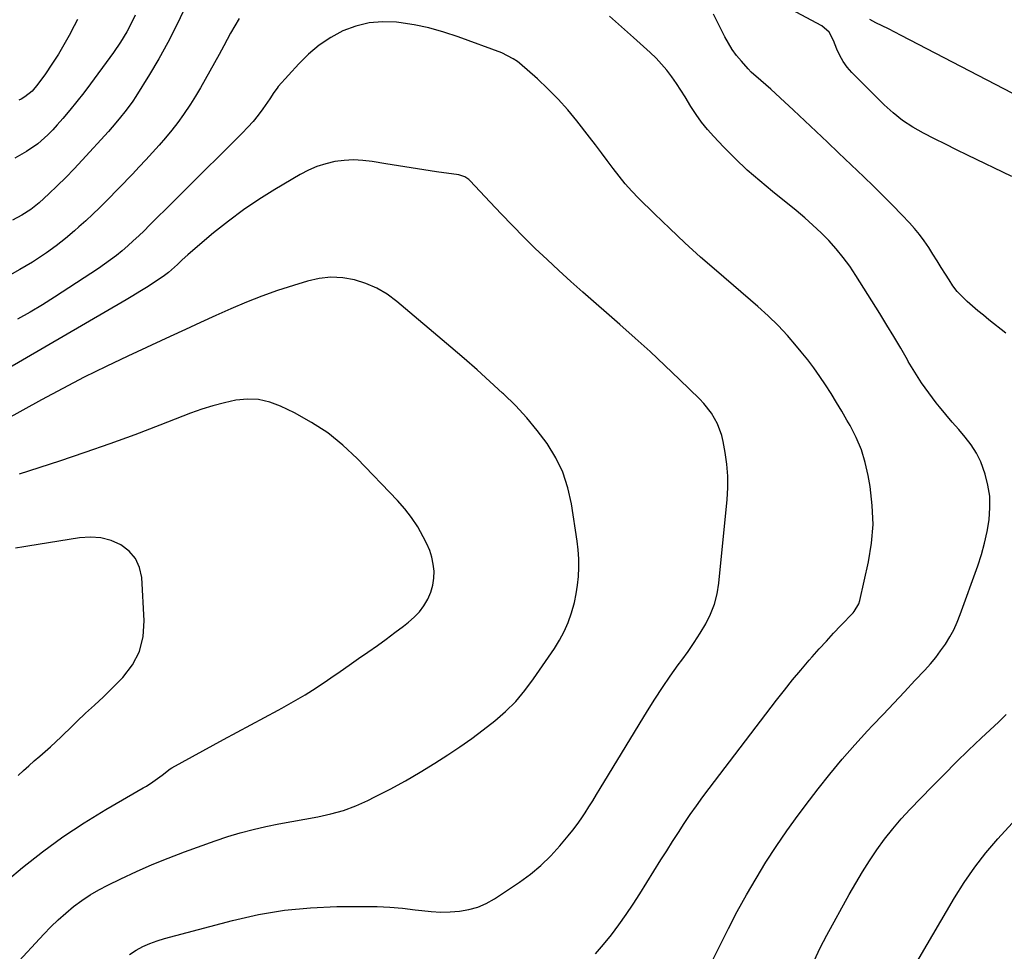
# Model space of a CAD drawing. Units: inches. Extents: x 1880426 to 1885692, y 464426 to 469733.
# Drawn here: x 1883217 to 1883578, y 466714 to 467055 of the extents above; entities that cross this region are included whole.
import ezdxf

# ---------------------------------------------------------------- set-up
doc = ezdxf.new("R2010")
doc.units = ezdxf.units.IN
doc.header["$MEASUREMENT"] = 0
doc.layers.add('7', color=7, linetype='Continuous')
doc.layers.add('8', color=7, linetype='Continuous')

msp = doc.modelspace()

# ---------------------------------------------------------------- linework, layer by layer
at = {"layer": '7', "color": 18}
for points in [[(1883277.49, 467058.87, 1928), (1883274.59, 467052.76, 1928), (1883271.53, 467046.73, 1928), (1883268.22, 467040.84, 1928), (1883264.75, 467035.03, 1928), (1883259.73, 467027, 1928), (1883258.62, 467025.29, 1928), (1883256.26, 467021.98, 1928), (1883253.71, 467018.81, 1928), (1883251.06, 467015.72, 1928), (1883249.71, 467014.2, 1928), (1883240.12, 467003.69, 1928), (1883237.15, 467000.51, 1928), (1883234.13, 466997.39, 1928), (1883231.02, 466994.35, 1928), (1883227.87, 466991.36, 1928), (1883224.34, 466988.11, 1928), (1883221.34, 466985.64, 1928), (1883218.08, 466983.52, 1928), (1883214.61, 466981.74, 1928)], [(1883578.4, 466940.4, 1928), (1883572.16, 466945.3, 1928), (1883570.13, 466946.92, 1928), (1883568.11, 466948.57, 1928), (1883566.13, 466950.25, 1928), (1883564.17, 466951.96, 1928), (1883562.32, 466953.76, 1928), (1883560.57, 466955.66, 1928), (1883559, 466957.7, 1928), (1883557.55, 466959.84, 1928), (1883556.21, 466962, 1928), (1883554.7, 466964.45, 1928), (1883553.17, 466966.89, 1928), (1883551.64, 466969.33, 1928), (1883550.11, 466971.77, 1928), (1883548.5, 466974.15, 1928), (1883546.8, 466976.46, 1928), (1883544.96, 466978.66, 1928), (1883543.04, 466980.79, 1928), (1883540.23, 466983.73, 1928), (1883536.8, 466987.25, 1928), (1883533.35, 466990.75, 1928), (1883529.85, 466994.2, 1928), (1883526.32, 466997.61, 1928), (1883517.11, 467006.41, 1928), (1883513, 467010.32, 1928), (1883508.87, 467014.22, 1928), (1883504.74, 467018.1, 1928), (1883500.59, 467021.97, 1928), (1883495.75, 467026.46, 1928), (1883492.25, 467029.66, 1928), (1883488.69, 467032.8, 1928), (1883485.15, 467035.95, 1928), (1883484.02, 467037.14, 1928), (1883481.51, 467039.95, 1928), (1883479.79, 467042.03, 1928), (1883478.18, 467044.19, 1928), (1883476.75, 467046.47, 1928), (1883475.44, 467048.82, 1928), (1883473.22, 467053.2, 1928), (1883471.27, 467057.16, 1928)], [(1883297.55, 467055.5, 1926), (1883294.47, 467050.18, 1926), (1883291.97, 467045.5, 1926), (1883290.3, 467042.4, 1926), (1883288.63, 467039.32, 1926), (1883286.93, 467036.24, 1926), (1883285.22, 467033.18, 1926), (1883283.46, 467030.14, 1926), (1883281.65, 467027.14, 1926), (1883279.75, 467024.19, 1926), (1883277.22, 467020.46, 1926), (1883275.12, 467017.54, 1926), (1883272.94, 467014.67, 1926), (1883270.67, 467011.88, 1926), (1883268.32, 467009.15, 1926), (1883265.91, 467006.48, 1926), (1883263.47, 467003.82, 1926), (1883260.99, 467001.21, 1926), (1883258.5, 466998.61, 1926), (1883248.87, 466988.73, 1926), (1883246.44, 466986.3, 1926), (1883243.98, 466983.89, 1926), (1883241.47, 466981.54, 1926), (1883238.92, 466979.23, 1926), (1883237.34, 466977.82, 1926), (1883234, 466974.99, 1926), (1883230.57, 466972.28, 1926), (1883227.01, 466969.75, 1926), (1883223.37, 466967.33, 1926), (1883221.87, 466966.4, 1926), (1883217.35, 466963.7, 1926), (1883212.76, 466961.13, 1926)], [(1883428.07, 466713.14, 1924), (1883431.08, 466716.56, 1924), (1883433.95, 466720.11, 1924), (1883436.67, 466723.79, 1924), (1883439.33, 466727.51, 1924), (1883441.87, 466731.31, 1924), (1883444.35, 466735.15, 1924), (1883452.08, 466747.55, 1924), (1883454.18, 466750.89, 1924), (1883456.3, 466754.22, 1924), (1883458.45, 466757.54, 1924), (1883460.6, 466760.85, 1924), (1883462.81, 466764.13, 1924), (1883465.06, 466767.37, 1924), (1883467.38, 466770.57, 1924), (1883469.74, 466773.73, 1924), (1883494.39, 466806, 1924), (1883497.29, 466809.72, 1924), (1883500.24, 466813.4, 1924), (1883503.27, 466817.02, 1924), (1883506.35, 466820.6, 1924), (1883507.45, 466821.86, 1924), (1883510.03, 466824.77, 1924), (1883512.64, 466827.65, 1924), (1883515.28, 466830.5, 1924), (1883517.94, 466833.32, 1924), (1883522.4, 466837.99, 1924), (1883522.84, 466838.48, 1924), (1883524.55, 466841.23, 1924), (1883524.93, 466842.48, 1924), (1883528.06, 466856.63, 1924), (1883529.16, 466863.49, 1924), (1883529.72, 466870.37, 1924), (1883529.47, 466877.27, 1924), (1883528.68, 466884.17, 1924), (1883527.96, 466888.29, 1924), (1883526.87, 466893.06, 1924), (1883525.46, 466897.71, 1924), (1883523.56, 466902.19, 1924), (1883521.35, 466906.55, 1924), (1883520.18, 466908.57, 1924), (1883518.28, 466911.81, 1924), (1883516.34, 466915.04, 1924), (1883514.35, 466918.24, 1924), (1883512.34, 466921.42, 1924), (1883510.24, 466924.55, 1924), (1883508.08, 466927.62, 1924), (1883505.81, 466930.62, 1924), (1883503.47, 466933.57, 1924), (1883501.76, 466935.64, 1924), (1883498.42, 466939.49, 1924), (1883494.95, 466943.22, 1924), (1883491.29, 466946.76, 1924), (1883487.51, 466950.18, 1924), (1883472.36, 466963.17, 1924), (1883466.58, 466968.24, 1924), (1883460.86, 466973.4, 1924), (1883455.26, 466978.67, 1924), (1883449.73, 466984.02, 1924), (1883443.88, 466989.81, 1924), (1883441.4, 466992.39, 1924), (1883439, 466995.04, 1924), (1883436.73, 466997.81, 1924), (1883434.55, 467000.65, 1924), (1883432.42, 467003.54, 1924), (1883430.28, 467006.41, 1924), (1883428.11, 467009.27, 1924), (1883425.92, 467012.11, 1924), (1883421.32, 467018.04, 1924), (1883417.95, 467022.13, 1924), (1883414.43, 467026.08, 1924), (1883410.69, 467029.82, 1924), (1883406.81, 467033.42, 1924), (1883400.22, 467039.17, 1924), (1883399.5, 467039.77, 1924), (1883397.98, 467040.85, 1924), (1883393.81, 467042.94, 1924), (1883377.82, 467048.84, 1924), (1883372.5, 467050.6, 1924), (1883367.11, 467052.1, 1924), (1883361.64, 467053.23, 1924), (1883356.1, 467054.1, 1924), (1883355.17, 467054.21, 1924), (1883350.12, 467054.39, 1924), (1883345.17, 467054.02, 1924), (1883340.35, 467052.81, 1924), (1883335.62, 467051.04, 1924), (1883331.15, 467048.58, 1924), (1883326.92, 467045.79, 1924), (1883323.05, 467042.53, 1924), (1883319.41, 467038.94, 1924), (1883311.95, 467030.63, 1924), (1883311.51, 467030.11, 1924), (1883310.34, 467028.43, 1924), (1883308.85, 467026.13, 1924), (1883306.26, 467022.5, 1924), (1883304.51, 467020.17, 1924), (1883302.68, 467017.9, 1924), (1883300.74, 467015.74, 1924), (1883298.73, 467013.63, 1924), (1883276.59, 466991.63, 1924), (1883273.65, 466988.7, 1924), (1883270.7, 466985.77, 1924), (1883267.75, 466982.84, 1924), (1883264.81, 466979.9, 1924), (1883262.77, 466977.86, 1924), (1883260.82, 466975.97, 1924), (1883258.85, 466974.11, 1924), (1883256.83, 466972.3, 1924), (1883254.77, 466970.53, 1924), (1883252.67, 466968.82, 1924), (1883250.52, 466967.16, 1924), (1883248.31, 466965.58, 1924), (1883246.07, 466964.06, 1924), (1883230, 466953.56, 1924), (1883225.55, 466950.76, 1924), (1883221.04, 466948.05, 1924), (1883216.46, 466945.49, 1924)], [(1883238.39, 467055.19, 1932), (1883237.23, 467052.89, 1932), (1883235.38, 467049.39, 1932), (1883233.45, 467045.93, 1932), (1883231.4, 467042.55, 1932), (1883229.26, 467039.22, 1932), (1883226.41, 467034.96, 1932), (1883225.61, 467033.81, 1932), (1883223.93, 467031.57, 1932), (1883221.75, 467029.01, 1932), (1883219.18, 467026.87, 1932), (1883217.72, 467026.05, 1932), (1883216.96, 467025.7, 1932)], [(1883469.94, 466708.75, 1926), (1883476.82, 466722.44, 1926), (1883480.03, 466728.61, 1926), (1883483.37, 466734.71, 1926), (1883486.88, 466740.72, 1926), (1883490.5, 466746.65, 1926), (1883494.3, 466752.48, 1926), (1883498.21, 466758.23, 1926), (1883502.28, 466763.87, 1926), (1883506.45, 466769.44, 1926), (1883509.6, 466773.5, 1926), (1883513.95, 466778.97, 1926), (1883518.4, 466784.35, 1926), (1883523.01, 466789.6, 1926), (1883527.72, 466794.76, 1926), (1883529.53, 466796.69, 1926), (1883533.42, 466800.82, 1926), (1883537.3, 466804.95, 1926), (1883541.2, 466809.07, 1926), (1883545.09, 466813.2, 1926), (1883548.69, 466817, 1926), (1883550.72, 466819.27, 1926), (1883552.67, 466821.61, 1926), (1883554.49, 466824.04, 1926), (1883556.23, 466826.55, 1926), (1883557.81, 466829.15, 1926), (1883559.26, 466831.81, 1926), (1883560.51, 466834.58, 1926), (1883561.65, 466837.4, 1926), (1883568.07, 466855.2, 1926), (1883569.41, 466859.34, 1926), (1883570.58, 466863.53, 1926), (1883571.48, 466867.78, 1926), (1883572.21, 466872.07, 1926), (1883572.53, 466876.52, 1926), (1883572.45, 466880.65, 1926), (1883571.83, 466884.73, 1926), (1883570.83, 466888.78, 1926), (1883569.18, 466893.25, 1926), (1883567.62, 466896.46, 1926), (1883565.68, 466899.46, 1926), (1883563.48, 466902.31, 1926), (1883561.09, 466905.05, 1926), (1883558.73, 466907.82, 1926), (1883556.4, 466910.62, 1926), (1883554.09, 466913.43, 1926), (1883552.9, 466914.89, 1926), (1883550.12, 466918.51, 1926), (1883547.46, 466922.22, 1926), (1883544.99, 466926.06, 1926), (1883542.65, 466929.99, 1926), (1883542.3, 466930.6, 1926), (1883539.86, 466934.88, 1926), (1883537.37, 466939.13, 1926), (1883534.82, 466943.34, 1926), (1883532.23, 466947.54, 1926), (1883523.47, 466961.48, 1926), (1883521.21, 466964.84, 1926), (1883518.82, 466968.11, 1926), (1883516.24, 466971.23, 1926), (1883513.53, 466974.24, 1926), (1883510.68, 466977.12, 1926), (1883507.74, 466979.93, 1926), (1883504.7, 466982.61, 1926), (1883501.59, 466985.21, 1926), (1883492.91, 466992.17, 1926), (1883488.25, 466996.07, 1926), (1883483.69, 467000.08, 1926), (1883479.3, 467004.28, 1926), (1883475.01, 467008.59, 1926), (1883471.43, 467012.34, 1926), (1883469.12, 467014.94, 1926), (1883466.92, 467017.64, 1926), (1883464.92, 467020.47, 1926), (1883463.04, 467023.4, 1926), (1883460.96, 467026.84, 1926), (1883459.37, 467029.34, 1926), (1883457.71, 467031.8, 1926), (1883456.02, 467034.24, 1926), (1883454.22, 467036.59, 1926), (1883452.32, 467038.85, 1926), (1883450.29, 467040.99, 1926), (1883448.16, 467043.05, 1926), (1883442, 467048.63, 1926), (1883437.62, 467052.55, 1926), (1883433.19, 467056.42, 1926)], [(1883584.01, 467026.53, 1932), (1883540.01, 467049.38, 1932), (1883537.72, 467050.56, 1932), (1883535.42, 467051.73, 1932), (1883533.11, 467052.87, 1932), (1883530.8, 467054.01, 1932), (1883528.52, 467055.19, 1932)], [(1883257.49, 466712.95, 1922), (1883259.87, 466714.46, 1922), (1883262.36, 466715.79, 1922), (1883264.91, 466716.98, 1922), (1883267.54, 466717.95, 1922), (1883270.24, 466718.78, 1922), (1883295.22, 466725.38, 1922), (1883304.66, 466727.5, 1922), (1883314.16, 466729.13, 1922), (1883323.76, 466730.04, 1922), (1883333.43, 466730.47, 1922), (1883343.49, 466730.53, 1922), (1883348.17, 466730.46, 1922), (1883352.83, 466730.25, 1922), (1883357.48, 466729.84, 1922), (1883362.12, 466729.29, 1922), (1883364.49, 466728.96, 1922), (1883367.95, 466728.61, 1922), (1883371.4, 466728.43, 1922), (1883374.86, 466728.49, 1922), (1883378.33, 466728.73, 1922), (1883381.7, 466729.34, 1922), (1883384.97, 466730.25, 1922), (1883388.07, 466731.62, 1922), (1883391.07, 466733.31, 1922), (1883400.26, 466739.4, 1922), (1883404.3, 466742.34, 1922), (1883408.14, 466745.49, 1922), (1883411.7, 466748.96, 1922), (1883415.06, 466752.64, 1922), (1883418.14, 466756.32, 1922), (1883419.77, 466758.36, 1922), (1883421.36, 466760.44, 1922), (1883422.86, 466762.58, 1922), (1883424.3, 466764.76, 1922), (1883425.7, 466766.98, 1922), (1883427.09, 466769.2, 1922), (1883428.47, 466771.43, 1922), (1883429.84, 466773.66, 1922), (1883447.15, 466802.06, 1922), (1883449.84, 466806.35, 1922), (1883452.6, 466810.59, 1922), (1883455.48, 466814.76, 1922), (1883458.42, 466818.89, 1922), (1883459.68, 466820.6, 1922), (1883461.99, 466823.86, 1922), (1883464.24, 466827.17, 1922), (1883466.38, 466830.55, 1922), (1883468.45, 466833.98, 1922), (1883470.22, 466837.52, 1922), (1883471.67, 466841.16, 1922), (1883472.63, 466844.96, 1922), (1883473.28, 466848.87, 1922), (1883476.3, 466879.45, 1922), (1883476.54, 466883.77, 1922), (1883476.55, 466888.07, 1922), (1883476.2, 466892.37, 1922), (1883475.61, 466896.66, 1922), (1883474.88, 466900.71, 1922), (1883474.37, 466902.92, 1922), (1883472.81, 466907.14, 1922), (1883470.56, 466911.08, 1922), (1883467.77, 466914.64, 1922), (1883466.2, 466916.29, 1922), (1883458.85, 466923.43, 1922), (1883453.5, 466928.54, 1922), (1883448.09, 466933.6, 1922), (1883442.61, 466938.57, 1922), (1883437.07, 466943.49, 1922), (1883423.5, 466955.36, 1922), (1883419.07, 466959.3, 1922), (1883414.68, 466963.28, 1922), (1883410.35, 466967.32, 1922), (1883406.06, 466971.41, 1922), (1883401.83, 466975.56, 1922), (1883397.65, 466979.76, 1922), (1883393.54, 466984.03, 1922), (1883389.47, 466988.34, 1922), (1883382.13, 466996.24, 1922), (1883381.71, 466996.64, 1922), (1883380.28, 466997.61, 1922), (1883378.07, 466998.29, 1922), (1883369.91, 466999.45, 1922), (1883365.25, 467000.13, 1922), (1883360.6, 467000.84, 1922), (1883355.95, 467001.58, 1922), (1883351.3, 467002.35, 1922), (1883346.28, 467003.2, 1922), (1883342.88, 467003.59, 1922), (1883339.48, 467003.76, 1922), (1883336.08, 467003.58, 1922), (1883332.69, 467003.17, 1922), (1883329.36, 467002.41, 1922), (1883326.11, 467001.41, 1922), (1883323, 467000.07, 1922), (1883319.97, 466998.49, 1922), (1883310.7, 466992.99, 1922), (1883304.86, 466989.33, 1922), (1883299.16, 466985.48, 1922), (1883293.65, 466981.36, 1922), (1883288.27, 466977.04, 1922), (1883279.84, 466969.92, 1922), (1883278.79, 466969.02, 1922), (1883276.75, 466967.15, 1922), (1883275.07, 466965.52, 1922), (1883271.7, 466962.51, 1922), (1883270.25, 466961.43, 1922), (1883266.12, 466958.71, 1922), (1883263.66, 466957.13, 1922), (1883261.19, 466955.58, 1922), (1883258.69, 466954.06, 1922), (1883256.17, 466952.57, 1922), (1883211.53, 466926.62, 1922)], [(1883207.18, 466735.45, 1918), (1883218.29, 466744.7, 1918), (1883225.59, 466750.46, 1918), (1883233.06, 466755.97, 1918), (1883240.81, 466761.08, 1918), (1883248.74, 466765.94, 1918), (1883262.43, 466773.86, 1918), (1883263.64, 466774.58, 1918), (1883265.99, 466776.1, 1918), (1883269.39, 466778.58, 1918), (1883272.31, 466780.82, 1918), (1883272.95, 466781.2, 1918), (1883291.89, 466791.59, 1918), (1883296.87, 466794.31, 1918), (1883301.86, 466797.01, 1918), (1883306.85, 466799.7, 1918), (1883311.86, 466802.36, 1918), (1883313.24, 466803.1, 1918), (1883317.52, 466805.46, 1918), (1883321.73, 466807.93, 1918), (1883325.85, 466810.56, 1918), (1883329.91, 466813.28, 1918), (1883331.16, 466814.15, 1918), (1883334.55, 466816.51, 1918), (1883337.94, 466818.88, 1918), (1883341.33, 466821.24, 1918), (1883344.72, 466823.6, 1918), (1883348.22, 466826.07, 1918), (1883351.44, 466828.39, 1918), (1883354.63, 466830.75, 1918), (1883357.8, 466833.14, 1918), (1883359.67, 466834.57, 1918), (1883361.74, 466836.39, 1918), (1883363.63, 466838.36, 1918), (1883365.23, 466840.57, 1918), (1883366.65, 466842.94, 1918), (1883367.78, 466845.6, 1918), (1883368.52, 466848.07, 1918), (1883368.88, 466850.62, 1918), (1883368.98, 466853.23, 1918), (1883368.7, 466855.83, 1918), (1883368.2, 466858.38, 1918), (1883367.38, 466860.85, 1918), (1883366.35, 466863.25, 1918), (1883365.01, 466865.86, 1918), (1883362.99, 466869.42, 1918), (1883360.77, 466872.84, 1918), (1883358.26, 466876.06, 1918), (1883355.56, 466879.13, 1918), (1883340.83, 466894.48, 1918), (1883335.61, 466899.36, 1918), (1883330.1, 466903.84, 1918), (1883324.15, 466907.7, 1918), (1883317.89, 466911.16, 1918), (1883312.74, 466913.66, 1918), (1883308.78, 466915.13, 1918), (1883304.75, 466916.06, 1918), (1883300.62, 466916.2, 1918), (1883296.41, 466915.81, 1918), (1883292.19, 466914.88, 1918), (1883288, 466913.79, 1918), (1883283.89, 466912.48, 1918), (1883279.81, 466911.03, 1918), (1883268.53, 466906.64, 1918), (1883259.42, 466903.19, 1918), (1883250.27, 466899.84, 1918), (1883241.07, 466896.65, 1918), (1883231.83, 466893.56, 1918), (1883217.01, 466888.74, 1918)], [(1883216.66, 466778.45, 1916), (1883218.6, 466780.24, 1916), (1883220.57, 466782.01, 1916), (1883222.55, 466783.76, 1916), (1883224.56, 466785.49, 1916), (1883226.55, 466787.22, 1916), (1883228.52, 466788.98, 1916), (1883230.46, 466790.78, 1916), (1883232.37, 466792.61, 1916), (1883236.52, 466796.67, 1916), (1883238.12, 466798.21, 1916), (1883241.36, 466801.22, 1916), (1883244.65, 466804.19, 1916), (1883247.88, 466807.22, 1916), (1883249.46, 466808.77, 1916), (1883254.96, 466814.27, 1916), (1883258.5, 466818.89, 1916), (1883261.15, 466823.84, 1916), (1883262.45, 466829.3, 1916), (1883262.87, 466835.1, 1916), (1883261.92, 466850.92, 1916), (1883261.1, 466854.6, 1916), (1883259.67, 466857.9, 1916), (1883257.3, 466860.6, 1916), (1883254.32, 466862.92, 1916), (1883250.69, 466864.45, 1916), (1883246.98, 466865.47, 1916), (1883243.13, 466865.73, 1916), (1883239.2, 466865.49, 1916), (1883220.26, 466862.34, 1916), (1883218.75, 466862.09, 1916), (1883215.72, 466861.6, 1916)], [(1883508.12, 466710.58, 1928), (1883510.42, 466715.31, 1928), (1883512.86, 466719.97, 1928), (1883521.04, 466734.82, 1928), (1883523.43, 466739.01, 1928), (1883525.9, 466743.15, 1928), (1883528.49, 466747.22, 1928), (1883531.15, 466751.24, 1928), (1883533.98, 466755.14, 1928), (1883536.93, 466758.94, 1928), (1883540.06, 466762.59, 1928), (1883543.33, 466766.13, 1928), (1883551.3, 466774.34, 1928), (1883555.74, 466778.84, 1928), (1883560.21, 466783.3, 1928), (1883564.75, 466787.7, 1928), (1883569.34, 466792.05, 1928), (1883575.81, 466798.1, 1928), (1883578.52, 466800.73, 1928)]]:
    msp.add_polyline3d(points, dxfattribs=at)
at = {"layer": '8', "color": 18}
for points in [[(1883580.54, 466997.73, 1930), (1883564.36, 467005.54, 1930), (1883560.3, 467007.51, 1930), (1883556.25, 467009.5, 1930), (1883552.21, 467011.51, 1930), (1883548.18, 467013.53, 1930), (1883544.28, 467015.75, 1930), (1883540.55, 467018.19, 1930), (1883537.07, 467020.98, 1930), (1883533.76, 467024, 1930), (1883521.98, 467035.84, 1930), (1883520.31, 467037.75, 1930), (1883518.81, 467039.78, 1930), (1883517.58, 467041.97, 1930), (1883516.53, 467044.28, 1930), (1883515.31, 467047.46, 1930), (1883513.63, 467050.56, 1930), (1883510.96, 467052.9, 1930), (1883497.97, 467059.84, 1930)], [(1883259.54, 467056.81, 1930), (1883258.58, 467054.75, 1930), (1883256.48, 467050.73, 1930), (1883254.14, 467046.84, 1930), (1883251.6, 467043.06, 1930), (1883250.28, 467041.22, 1930), (1883243.17, 467031.62, 1930), (1883240.72, 467028.38, 1930), (1883238.22, 467025.19, 1930), (1883235.66, 467022.05, 1930), (1883233.04, 467018.95, 1930), (1883231.01, 467016.58, 1930), (1883229.33, 467014.74, 1930), (1883227.59, 467012.96, 1930), (1883223.85, 467009.68, 1930), (1883219.79, 467006.81, 1930), (1883215.42, 467004.46, 1930)], [(1883204.67, 466697.39, 1920), (1883226.06, 466720.36, 1920), (1883228.65, 466723.03, 1920), (1883231.33, 466725.61, 1920), (1883234.12, 466728.07, 1920), (1883236.99, 466730.45, 1920), (1883239.98, 466732.66, 1920), (1883243.06, 466734.73, 1920), (1883246.26, 466736.6, 1920), (1883249.55, 466738.33, 1920), (1883254.26, 466740.61, 1920), (1883260, 466743.29, 1920), (1883265.8, 466745.84, 1920), (1883271.67, 466748.21, 1920), (1883277.6, 466750.45, 1920), (1883288.84, 466754.51, 1920), (1883293.41, 466756.05, 1920), (1883298.03, 466757.46, 1920), (1883302.7, 466758.67, 1920), (1883307.41, 466759.75, 1920), (1883312.15, 466760.7, 1920), (1883316.9, 466761.63, 1920), (1883321.65, 466762.5, 1920), (1883326.41, 466763.35, 1920), (1883331.16, 466764.37, 1920), (1883335.79, 466765.66, 1920), (1883340.29, 466767.34, 1920), (1883344.71, 466769.28, 1920), (1883347.33, 466770.57, 1920), (1883352.94, 466773.45, 1920), (1883358.48, 466776.46, 1920), (1883363.92, 466779.66, 1920), (1883369.28, 466782.98, 1920), (1883374.03, 466786.04, 1920), (1883378.43, 466788.97, 1920), (1883382.77, 466791.99, 1920), (1883387.02, 466795.15, 1920), (1883391.2, 466798.4, 1920), (1883395.15, 466801.87, 1920), (1883398.88, 466805.55, 1920), (1883402.27, 466809.56, 1920), (1883405.43, 466813.77, 1920), (1883413.05, 466824.93, 1920), (1883414.96, 466828.01, 1920), (1883416.66, 466831.19, 1920), (1883418.07, 466834.5, 1920), (1883419.28, 466837.92, 1920), (1883420.36, 466841.81, 1920), (1883421.06, 466844.95, 1920), (1883421.55, 466848.14, 1920), (1883421.9, 466851.34, 1920), (1883422.03, 466854.57, 1920), (1883422.02, 466857.79, 1920), (1883421.79, 466860.99, 1920), (1883421.41, 466864.2, 1920), (1883419.31, 466877.94, 1920), (1883417.99, 466883.79, 1920), (1883416.15, 466889.44, 1920), (1883413.55, 466894.78, 1920), (1883410.42, 466899.91, 1920), (1883406.76, 466904.75, 1920), (1883402.9, 466909.42, 1920), (1883398.76, 466913.85, 1920), (1883394.44, 466918.11, 1920), (1883394.09, 466918.42, 1920), (1883389.42, 466922.68, 1920), (1883384.72, 466926.91, 1920), (1883379.96, 466931.07, 1920), (1883375.17, 466935.19, 1920), (1883355.33, 466952.01, 1920), (1883351.78, 466954.62, 1920), (1883348.05, 466956.86, 1920), (1883344.04, 466958.57, 1920), (1883339.85, 466959.92, 1920), (1883335.53, 466960.61, 1920), (1883331.22, 466960.83, 1920), (1883326.93, 466960.36, 1920), (1883322.65, 466959.42, 1920), (1883317.46, 466957.82, 1920), (1883311.66, 466955.92, 1920), (1883305.91, 466953.89, 1920), (1883300.24, 466951.65, 1920), (1883294.61, 466949.28, 1920), (1883289.03, 466946.79, 1920), (1883283.46, 466944.29, 1920), (1883277.91, 466941.75, 1920), (1883272.36, 466939.18, 1920), (1883256.88, 466931.98, 1920), (1883248.86, 466928.15, 1920), (1883240.9, 466924.21, 1920), (1883233.02, 466920.11, 1920), (1883225.2, 466915.91, 1920), (1883211.53, 466908.39, 1920)], [(1883541.68, 466703.05, 1930), (1883559.58, 466733.62, 1930), (1883563.15, 466739.31, 1930), (1883566.95, 466744.83, 1930), (1883571.09, 466750.1, 1930), (1883575.45, 466755.21, 1930), (1883583.34, 466763.87, 1930)]]:
    msp.add_polyline3d(points, dxfattribs=at)

doc.saveas('drawing.dxf')
